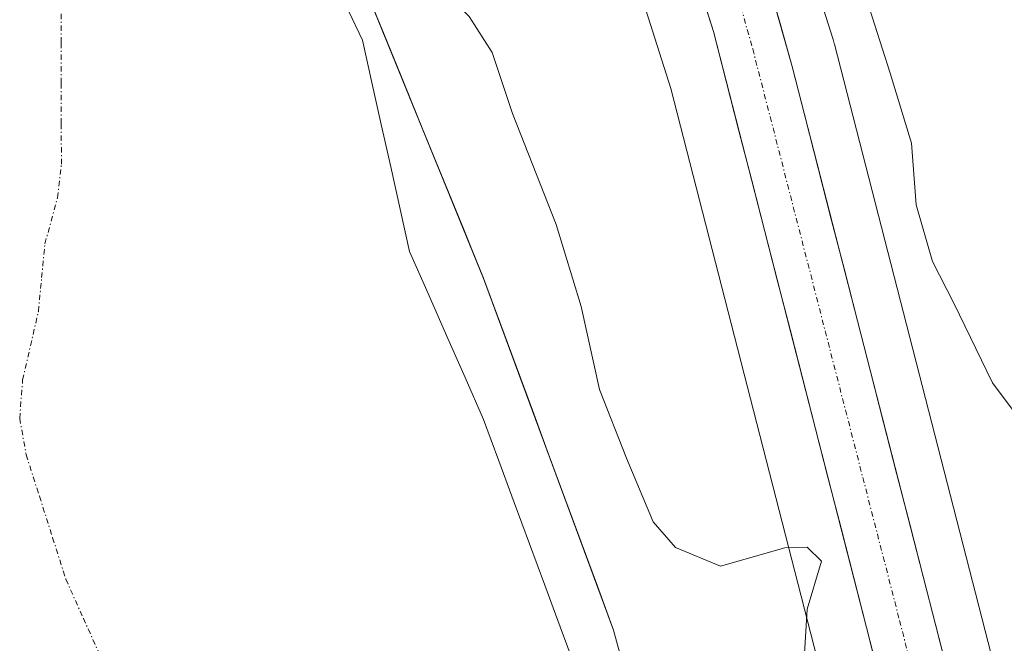
# Model space of a CAD drawing. Units: metres. Extents: x 648631 to 651400, y 4718459 to 4720831.
# Drawn here: x 649889 to 649982, y 4720500 to 4720559 of the extents above; entities that cross this region are included whole.
import ezdxf

# ---------------------------------------------------------------- set-up
doc = ezdxf.new("R2010")
doc.units = ezdxf.units.M
doc.header["$MEASUREMENT"] = 0
doc.linetypes.add('TRAZO_Y_PUNTO', pattern=[1, 0.5, -0.25, 0, -0.25])
for name, color, linetype, lineweight in [('Arbolado forestal CxS', 92, 'Continuous', 0), ('Carretera de calzada única', 19, 'Continuous', 13), ('Carretera de calzada única Cxs', 19, 'Continuous', 13), ('Carretera de calzada única eje', 19, 'TRAZO_Y_PUNTO', 0), ('Corriente natural eje', 5, 'TRAZO_Y_PUNTO', 0), ('Curva de nivel normal', 36, 'Continuous', 0), ('Embalse', 142, 'Continuous', 13), ('Embalse Cxs', 142, 'Continuous', 13), ('Núcleo urbano CxS', 19, 'Continuous', 0), ('Suelo desnudo CxS', 43, 'Continuous', 0)]:
    doc.layers.add(name, color=color, linetype=linetype, lineweight=lineweight)

# ---------------------------------------------------------------- blocks, each defined once
blk = doc.blocks.new('*U151')
at = {"layer": 'Arbolado forestal CxS', "color": 92, "linetype": 'Continuous', "lineweight": 0}
blk.add_polyline3d([(649981.9194, 4720494.0872, 495.048), (649965.939, 4720556.3499, 494.3604), (649965.9175, 4720556.4318, 494.36), (649965.8154, 4720556.7809, 494.353), (649962.9125, 4720565.9269, 494.2722)], dxfattribs=at)
blk = doc.blocks.new('*U157')
at = {"layer": 'Arbolado forestal CxS', "color": 92, "linetype": 'Continuous', "lineweight": 0}
blk.add_polyline3d([(649948.5521, 4720488.1952, 487.0506), (649945.0859, 4720501.0036, 487.6639), (649932.8092, 4720534.2354, 488.4161), (649917.7808, 4720571.0654, 488.5193), (649911.4171, 4720585.0617, 487.5565), (649911.1484, 4720587.0895, 487.5345), (649910.0697, 4720591.6344, 487.6244), (649910.1288, 4720597.0073, 487.8445), (649919.0651, 4720593.7855, 490.153), (649925.3229, 4720590.7637, 490.4465), (649928.0005, 4720589.0983, 490.4672), (649935.6725, 4720583.0471, 490.5183), (649939.7287, 4720578.3449, 490.5751), (649942.9641, 4720572.8195, 490.5468), (649946.1749, 4720565.7743, 490.6737), (649950.4969, 4720552.1553, 490.8468), (649966.4223, 4720490.1063, 490.7398)], dxfattribs=at)
blk = doc.blocks.new('*U163')
at = {"layer": 'Núcleo urbano CxS', "color": 19, "linetype": 'Continuous', "lineweight": 0}
for points in [[(649966.4223, 4720490.1063, 490.7398), (649950.4969, 4720552.1553, 490.8468), (649946.1749, 4720565.7743, 490.6737)], [(649962.9125, 4720565.9269, 494.2722), (649965.8154, 4720556.7809, 494.353), (649965.9175, 4720556.4318, 494.36), (649965.939, 4720556.3499, 494.3604), (649981.9194, 4720494.0872, 495.048)]]:
    blk.add_polyline3d(points, dxfattribs=at)

msp = doc.modelspace()

# ---------------------------------------------------------------- linework, layer by layer
at = {"layer": 'Arbolado forestal CxS', "color": 92, "linetype": 'Continuous', "lineweight": 0}
for points in [[(649910.129, 4720597.007, 487.844), (649910.07, 4720591.634, 487.624), (649911.148, 4720587.09, 487.534), (649911.417, 4720585.062, 487.557), (649917.781, 4720571.065, 488.519), (649932.809, 4720534.235, 488.416), (649945.086, 4720501.004, 487.664), (649948.552, 4720488.195, 487.051)], [(649910.129, 4720597.007, 487.844), (649919.065, 4720593.785, 490.153), (649925.323, 4720590.764, 490.446), (649928.001, 4720589.098, 490.467), (649935.673, 4720583.047, 490.518), (649939.729, 4720578.345, 490.575), (649942.964, 4720572.819, 490.547), (649946.175, 4720565.774, 490.674), (649950.497, 4720552.155, 490.847), (649966.422, 4720490.106, 490.74), (649966.424, 4720490.1, 490.74), (649980.263, 4720436.372, 490.922), (649980.282, 4720436.297, 490.922), (649980.316, 4720436.175, 490.921), (649983.947, 4720423.434, 490.144), (649983.988, 4720423.293, 490.142), (650011.209, 4720334.025, 490.716), (650018.578, 4720308.557, 490.861), (650018.637, 4720308.365, 490.856), (650023.279, 4720293.708, 491.102), (650028.867, 4720276.065, 491.64), (650032.003, 4720265.047, 491.935), (650031.757, 4720260.561, 491.909), (650030.988, 4720248.411, 491.168)], [(649962.912, 4720565.927, 494.272), (649965.815, 4720556.781, 494.353), (649965.918, 4720556.432, 494.36), (649965.939, 4720556.35, 494.36), (649981.919, 4720494.087, 495.048)]]:
    msp.add_polyline3d(points, dxfattribs=at)
at = {"layer": 'Carretera de calzada única', "color": 19, "linetype": 'Continuous', "lineweight": 13}
for points in [[(649919.15, 4720606.25), (649923.55, 4720604.5), (649931.82, 4720599.93), (649939.35, 4720594.97), (649945.4, 4720589.32), (649950.06, 4720583.69), (649954.51, 4720576.18), (649958.52, 4720566.38), (649961.94, 4720554.25), (649987.84, 4720453.36), (649994.39, 4720429.15), (650001.34, 4720405.22), (650041.09, 4720276.44), (650045.9, 4720262.55), (650048.42, 4720257.24), (650052.01, 4720251.23), (650055.98, 4720246.45)], [(650046.38, 4720247.58), (650042.66, 4720253.94), (650039.65, 4720260.85), (650035.43, 4720272.96), (650013.99, 4720341.48), (649992.08, 4720413.67), (649982.22, 4720449.62), (649954.51, 4720557.55), (649951.4, 4720567.4), (649948.45, 4720573.5), (649942.53, 4720582.03), (649935.78, 4720588.35), (649927.91, 4720593.9), (649921.77, 4720597.29), (649916.46, 4720599.44)]]:
    msp.add_lwpolyline(points, dxfattribs=at)
at = {"layer": 'Carretera de calzada única Cxs', "color": 19, "linetype": 'Continuous', "lineweight": 13}
for points in [[(649959.66, 4720562.337, 491.533), (649960.8, 4720558.293, 491.194), (649961.94, 4720554.25, 491.277), (649963.173, 4720549.446, 491.524), (649964.407, 4720544.642, 491.393), (649965.64, 4720539.837, 491.118), (649966.873, 4720535.033, 491.12), (649968.107, 4720530.229, 491.315), (649969.34, 4720525.424, 491.179), (649970.573, 4720520.62, 490.895), (649971.807, 4720515.816, 490.809), (649973.04, 4720511.012, 491.057), (649974.273, 4720506.207, 491.128), (649975.507, 4720501.403, 490.996), (649976.74, 4720496.599, 490.966)], [(649970.172, 4720496.546, 490.86), (649968.967, 4720501.239, 490.842), (649967.763, 4720505.931, 490.829), (649966.558, 4720510.624, 490.85), (649965.353, 4720515.317, 490.832), (649964.148, 4720520.009, 490.856), (649962.944, 4720524.702, 490.853), (649961.739, 4720529.394, 490.884), (649960.534, 4720534.087, 490.908), (649959.329, 4720538.78, 490.865), (649958.124, 4720543.472, 490.855), (649956.92, 4720548.165, 490.865), (649955.715, 4720552.858, 490.889), (649954.51, 4720557.55, 490.913), (649953.473, 4720560.833, 490.908)]]:
    msp.add_polyline3d(points, dxfattribs=at)
at = {"layer": 'Carretera de calzada única eje', "color": 19, "linetype": 'TRAZO_Y_PUNTO', "lineweight": 0}
msp.add_lwpolyline([(649917.81, 4720602.83), (649922.66, 4720600.89), (649926.79, 4720598.61), (649929.86, 4720596.91), (649933.63, 4720594.43), (649937.56, 4720591.66), (649940.59, 4720588.83), (649943.97, 4720585.67), (649946.29, 4720582.86), (649949.25, 4720578.59), (649951.48, 4720574.84), (649952.95, 4720571.79), (649954.96, 4720566.89), (649956.51, 4720561.96), (649958.22, 4720555.9), (649972.08, 4720501.93), (649985.03, 4720451.49)], dxfattribs=at)
at = {"layer": 'Corriente natural eje', "color": 5, "linetype": 'TRAZO_Y_PUNTO', "lineweight": 0}
for points in [[(649889, 4720521, 487.125), (649889.279, 4720524.635, 487.143), (649890.02, 4720527.867, 487.182), (649890.762, 4720531.099, 487.147), (649891.072, 4720534.304, 487.109), (649891.383, 4720537.509, 487.114), (649892.57, 4720541.848, 487.1), (649892.936, 4720545.033, 487.082), (649892.927, 4720548.857, 487.054), (649892.919, 4720552.681, 487.034), (649892.91, 4720556.505, 487.01), (649892.901, 4720560.329, 486.988)], [(649889, 4720521, 487.125), (649889.612, 4720517.575, 487.118), (649890.862, 4720513.655, 487.11), (649892.111, 4720509.736, 487.117), (649893.361, 4720505.816, 487.141), (649895.017, 4720502.118, 487.243), (649896.673, 4720498.42, 487.541)]]:
    msp.add_polyline3d(points, dxfattribs=at)
at = {"layer": 'Curva de nivel normal', "color": 36, "linetype": 'Continuous', "lineweight": 0}
for points in [[(649939.81, 4720619.94, 495), (649940, 4720616, 495), (649942.16, 4720611.97, 495), (649944.42, 4720600.18, 495), (649949.63, 4720593.4, 495), (649952.12, 4720590.93, 495), (649957.39, 4720586.6, 495), (649961.43, 4720580.33, 495), (649966.86, 4720567.24, 495), (649971.2, 4720553.6, 495), (649973.2, 4720547.01, 495), (649973.64, 4720541.18, 495), (649975.18, 4720535.83, 495), (649977.22, 4720531.88, 495), (649980.86, 4720524.38, 495), (649983.96, 4720520.23, 495), (649985.44, 4720517.24, 495), (649985.48, 4720512.28, 495), (649984.53, 4720503.22, 495), (649985.55, 4720493.18, 495)], [(649915.13, 4720598.24, 490), (649914.19, 4720594.32, 490), (649921.96, 4720584.98, 490), (649922.61, 4720575.11, 490), (649927.06, 4720565.52, 490), (649929.08, 4720561.36, 490), (649931.44, 4720558.98, 490), (649933.6, 4720555.57, 490), (649935.52, 4720549.8, 490), (649939.66, 4720539.32, 490), (649942.03, 4720531.59, 490), (649943.74, 4720523.74, 490), (649946.3, 4720517.24, 490), (649948.83, 4720511.23, 490), (649950.93, 4720508.82, 490), (649955.17, 4720507.06, 490), (649961.25, 4720508.77, 490), (649963.37, 4720508.83, 490), (649964.71, 4720507.51, 490), (649963.36, 4720502.97, 490), (649963, 4720497.22, 490)]]:
    msp.add_polyline3d(points, dxfattribs=at)
at = {"layer": 'Embalse', "color": 142, "linetype": 'Continuous', "lineweight": 13}
for points in [[(649921.538, 4720561.858, 488.02), (649923.416, 4720557.254, 487.976), (649925.295, 4720552.65, 487.948), (649927.174, 4720548.047, 487.913), (649929.052, 4720543.443, 487.963), (649930.931, 4720538.839, 488.038), (649932.809, 4720534.235, 488.05), (649934.344, 4720530.081, 488.04), (649935.878, 4720525.927, 488.093), (649937.413, 4720521.773, 488.166), (649938.948, 4720517.62, 487.987), (649940.482, 4720513.466, 488.204), (649942.017, 4720509.312, 487.933), (649943.551, 4720505.158, 487.86), (649945.086, 4720501.004, 487.796), (649946.241, 4720496.734, 487.414)], [(649920.085, 4720559.445, 487.449), (649921.36, 4720556.74, 487.314), (649922.253, 4720552.747, 487.18), (649923.146, 4720548.754, 487.226), (649924.039, 4720544.761, 487.169), (649924.931, 4720540.768, 487.087), (649925.824, 4720536.775, 487.043), (649927.57, 4720532.807, 487.182), (649929.317, 4720528.838, 487.224), (649931.063, 4720524.869, 487.039), (649932.809, 4720520.9, 487.204), (649934.256, 4720516.984, 487.21), (649935.702, 4720513.069, 487.064), (649937.148, 4720509.153, 487.183), (649938.595, 4720505.237, 487.362), (649940.041, 4720501.321, 487.392), (649941.488, 4720497.405, 487.324)]]:
    msp.add_polyline3d(points, dxfattribs=at)
at = {"layer": 'Embalse Cxs', "color": 142, "linetype": 'Continuous', "lineweight": 13}
for points in [[(649921.538, 4720561.858, 488.02), (649923.416, 4720557.254, 487.976), (649925.295, 4720552.65, 487.948), (649927.174, 4720548.047, 487.913), (649929.052, 4720543.443, 487.963), (649930.931, 4720538.839, 488.038), (649932.809, 4720534.235, 488.05), (649934.344, 4720530.081, 488.04), (649935.878, 4720525.927, 488.093), (649937.413, 4720521.773, 488.166), (649938.948, 4720517.62, 487.987), (649940.482, 4720513.466, 488.204), (649942.017, 4720509.312, 487.933), (649943.551, 4720505.158, 487.86), (649945.086, 4720501.004, 487.796), (649946.241, 4720496.734, 487.415)], [(649920.085, 4720559.445, 487.449), (649921.36, 4720556.74, 487.314), (649922.253, 4720552.747, 487.18), (649923.146, 4720548.754, 487.226), (649924.039, 4720544.761, 487.169), (649924.931, 4720540.768, 487.087), (649925.824, 4720536.775, 487.043), (649927.57, 4720532.807, 487.183), (649929.317, 4720528.838, 487.224), (649931.063, 4720524.869, 487.039), (649932.809, 4720520.9, 487.204), (649934.256, 4720516.984, 487.21), (649935.702, 4720513.069, 487.064), (649937.148, 4720509.153, 487.183), (649938.595, 4720505.237, 487.362), (649940.041, 4720501.321, 487.392), (649941.488, 4720497.405, 487.324)]]:
    msp.add_polyline3d(points, dxfattribs=at)
at = {"layer": 'Núcleo urbano CxS', "color": 19, "linetype": 'Continuous', "lineweight": 0}
for points in [[(649910.129, 4720597.007, 487.844), (649919.065, 4720593.785, 490.153), (649925.323, 4720590.764, 490.446), (649928.001, 4720589.098, 490.467), (649935.673, 4720583.047, 490.518), (649939.729, 4720578.345, 490.575), (649942.964, 4720572.819, 490.547), (649946.175, 4720565.774, 490.674), (649950.497, 4720552.155, 490.847), (649966.422, 4720490.106, 490.74), (649966.424, 4720490.1, 490.74), (649980.263, 4720436.372, 490.922), (649980.282, 4720436.297, 490.922), (649980.316, 4720436.175, 490.921), (649983.947, 4720423.434, 490.144), (649983.988, 4720423.293, 490.142), (650011.209, 4720334.025, 490.716), (650018.578, 4720308.557, 490.861), (650018.637, 4720308.365, 490.856), (650023.279, 4720293.708, 491.102), (650028.867, 4720276.065, 491.64), (650032.003, 4720265.047, 491.935), (650031.757, 4720260.561, 491.909), (650030.988, 4720248.411, 491.168)], [(649962.912, 4720565.927, 494.272), (649965.815, 4720556.781, 494.353), (649965.918, 4720556.432, 494.36), (649965.939, 4720556.35, 494.36), (649981.919, 4720494.087, 495.048)]]:
    msp.add_polyline3d(points, dxfattribs=at)
at = {"layer": 'Suelo desnudo CxS', "color": 43, "linetype": 'Continuous', "lineweight": 0}
for points in [[(649914.994, 4720619.059, 489.034), (649913.369, 4720612.746, 488.9), (649912.952, 4720611.126, 488.766), (649912.787, 4720610.167, 488.731), (649912.569, 4720608.898, 488.695), (649912.469, 4720608.549, 488.668), (649911.397, 4720604.821, 488.31), (649910.757, 4720601.185, 488.054), (649910.511, 4720599.786, 487.958), (649910.136, 4720597.657, 487.856), (649910.129, 4720597.007, 487.844), (649910.07, 4720591.634, 487.624), (649911.148, 4720587.09, 487.534), (649911.417, 4720585.062, 487.557), (649917.781, 4720571.065, 488.519), (649932.809, 4720534.235, 488.416), (649945.086, 4720501.004, 487.664), (649948.552, 4720488.195, 487.051)], [(649910.129, 4720597.007, 487.844), (649910.07, 4720591.634, 487.624), (649911.148, 4720587.09, 487.534), (649911.417, 4720585.062, 487.557), (649917.781, 4720571.065, 488.519), (649932.809, 4720534.235, 488.416), (649945.086, 4720501.004, 487.664), (649948.552, 4720488.195, 487.051)]]:
    msp.add_polyline3d(points, dxfattribs=at)

# ---------------------------------------------------------------- block references
at = {"layer": 'Arbolado forestal CxS', "color": 92, "linetype": 'Continuous', "lineweight": 0}
for name in ['*U151', '*U157']:
    msp.add_blockref(name, (0, 0), dxfattribs=at)
at = {"layer": 'Núcleo urbano CxS', "color": 19, "linetype": 'Continuous', "lineweight": 0}
msp.add_blockref('*U163', (0, 0), dxfattribs=at)

doc.saveas('drawing.dxf')
